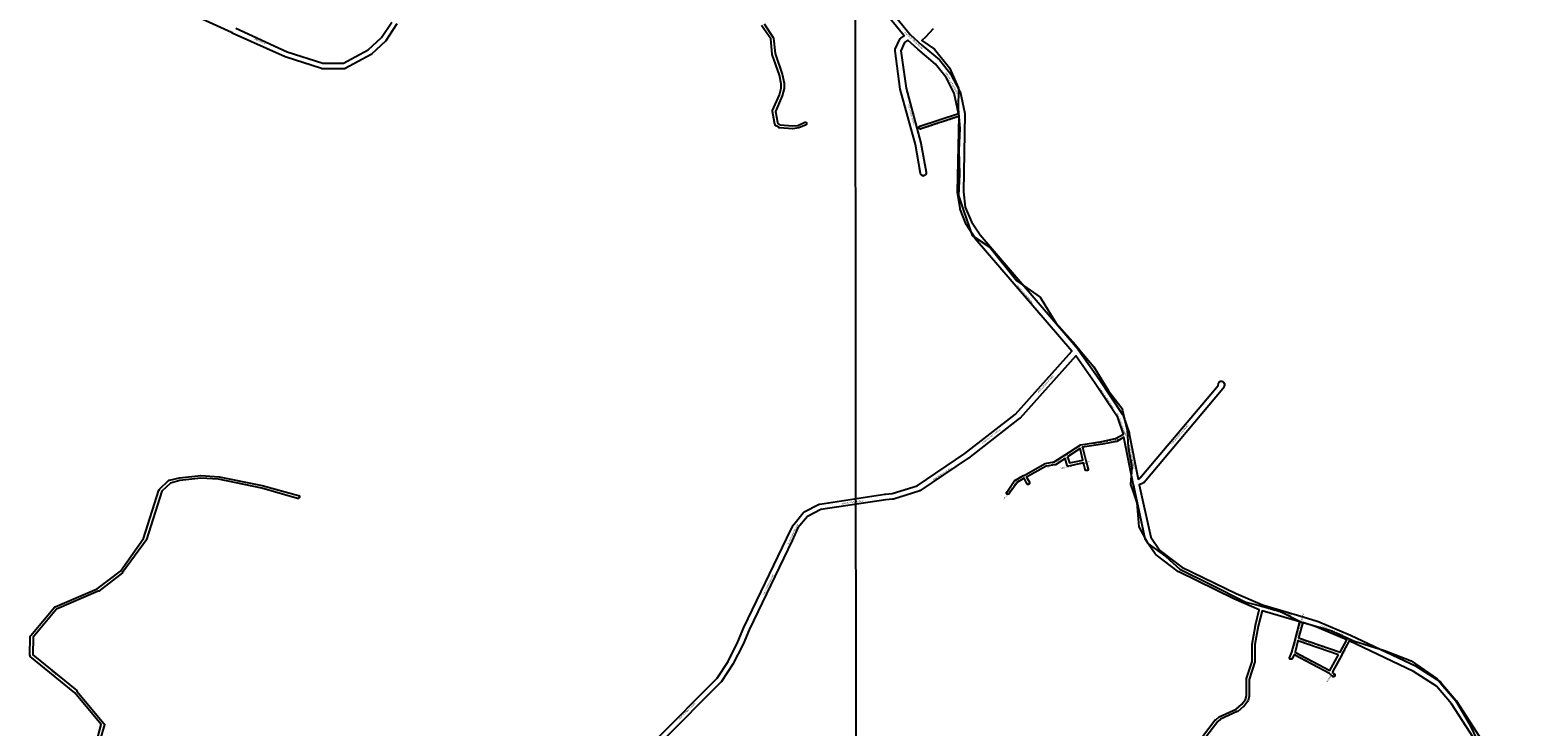
# Model space of a CAD drawing. Extents: x 171026 to 200000, y 1646564 to 1690907.
# Drawn here: x 188636 to 191758, y 1664234 to 1665690 of the extents above; entities that cross this region are included whole.
import ezdxf

# ---------------------------------------------------------------- set-up
doc = ezdxf.new("R2010")
doc.units = 0
doc.header["$MEASUREMENT"] = 0
for name, color, linetype in [('BASE_COM_ILHAS', 7, 'Continuous'), ('LOGRADOURO', 170, 'Continuous'), ('MALHA10', 1, 'Continuous'), ('Quadras', 7, 'Continuous')]:
    doc.layers.add(name, color=color, linetype=linetype)

# ---------------------------------------------------------------- blocks, each defined once
blk = doc.blocks.new('MALHA10')
at = {"layer": 'MALHA10', "extrusion": (-1.22461e-16, 0, -1)}
blk.add_line((190365.5, 1663206), (190360.59, 1668749), dxfattribs=at)

msp = doc.modelspace()

# ---------------------------------------------------------------- linework, layer by layer
at = {"layer": 'BASE_COM_ILHAS', "color": 7, "linetype": 'Continuous'}
msp.add_lwpolyline([(190525.6, 1665692.1), (190509.5, 1665674.4), (190502, 1665667.4), (190528.9, 1665649.1), (190560.3, 1665610.2), (190578.9, 1665567.9), (190578, 1665524.8), (190581.9, 1665483.1), (190579.4, 1665437.6), (190580.8, 1665387.8), (190578.7, 1665343), (190589, 1665312), (190607.2, 1665259.9), (190644.5, 1665235.2), (190700.8, 1665164.9), (190749.8, 1665131), (190782.7, 1665077.1), (190823.4, 1665030.8), (190835.5, 1665016.2), (190861.9, 1664984.8), (190892.6, 1664934.5), (190920.5, 1664898.6), (190921.7, 1664893.6), (190928.3, 1664866.6), (190931.6, 1664853.2), (190933.6, 1664816.5), (190941.7, 1664774.5), (190938.8, 1664738.8), (190941.8, 1664730.2), (190951.8, 1664700.6), (190956.1, 1664650.6), (190975.1, 1664615.5), (191012.4, 1664588.2), (191041.8, 1664562.1), (191105, 1664530.5), (191179.9, 1664493.2), (191208.1, 1664485.6), (191251, 1664474), (191294.7, 1664451.4), (191357.8, 1664433.6), (191407.5, 1664411.6), (191470, 1664391.6), (191526, 1664370.5), (191579.9, 1664332.5), (191592.1, 1664318.2), (191619.5, 1664286.5), (191647.1, 1664238.9), (191665.7, 1664200)], dxfattribs=at)
at = {"layer": 'Quadras', "color": 7, "linetype": 'Continuous'}
for points in [[(189945, 1664204), (190074, 1664334), (190097, 1664369), (190117, 1664410), (190130, 1664440), (190130, 1664440), (190220, 1664627), (190233, 1664654), (190233, 1664654), (190234, 1664655), (190254, 1664680), (190255, 1664681), (190255, 1664681), (190256, 1664682), (190287, 1664698), (190288, 1664698), (190289, 1664698), (190425, 1664719), (190426, 1664719), (190440, 1664720), (190492, 1664736), (190592, 1664804), (190698, 1664886), (190816, 1665018), (190614, 1665253), (190614, 1665254), (190596, 1665281), (190595, 1665282), (190595, 1665283), (190582, 1665315), (190582, 1665316), (190582, 1665316), (190577, 1665350), (190577, 1665351), (190580, 1665509), (190500, 1665483), (190500, 1665482), (190499, 1665482), (190499, 1665482), (190498, 1665483), (190498, 1665483), (190497, 1665483), (190497, 1665484), (190497, 1665484), (190496, 1665484), (190496, 1665485), (190496, 1665485), (190496, 1665486), (190496, 1665487), (190497, 1665487), (190497, 1665487), (190497, 1665488), (190498, 1665488), (190498, 1665488), (190579, 1665515), (190570, 1665557), (190553, 1665590), (190531, 1665618), (190494, 1665649), (190494, 1665649), (190473, 1665668), (190466, 1665663), (190458, 1665646), (190469, 1665568), (190500, 1665453), (190500, 1665453), (190511, 1665392), (190511, 1665391), (190511, 1665389), (190511, 1665388), (190511, 1665388), (190510, 1665387), (190509, 1665386), (190508, 1665385), (190507, 1665385), (190506, 1665385), (190505, 1665384), (190504, 1665385), (190503, 1665385), (190502, 1665385), (190502, 1665386), (190501, 1665387), (190500, 1665387), (190500, 1665388), (190499, 1665389), (190489, 1665450), (190457, 1665566), (190457, 1665566), (190446, 1665646), (190446, 1665647), (190446, 1665648), (190446, 1665649), (190446, 1665649), (190456, 1665670), (190456, 1665671), (190457, 1665671), (190458, 1665672), (190465, 1665677), (190404, 1665752)], [(190413, 1665760), (190478, 1665680), (190478, 1665680), (190502, 1665658), (190539, 1665627), (190540, 1665626), (190540, 1665626), (190563, 1665597), (190563, 1665596), (190581, 1665562), (190581, 1665562), (190582, 1665561), (190592, 1665515), (190592, 1665515), (190592, 1665514), (190589, 1665351), (190593, 1665319), (190606, 1665288), (190624, 1665261), (190829, 1665022), (190829, 1665021), (190829, 1665021), (190873, 1664959), (190873, 1664959), (190922, 1664885), (190923, 1664884), (190923, 1664883), (190936, 1664847), (190936, 1664847), (190936, 1664845), (190936, 1664845), (190955, 1664750), (190958, 1664752), (191122, 1664946), (191123, 1664950), (191123, 1664951), (191124, 1664952), (191124, 1664953), (191125, 1664954), (191126, 1664954), (191127, 1664955), (191128, 1664955), (191129, 1664955), (191130, 1664955), (191131, 1664954), (191132, 1664954), (191133, 1664953), (191134, 1664952), (191134, 1664951), (191135, 1664950), (191135, 1664949), (191135, 1664948), (191135, 1664947), (191133, 1664941), (191133, 1664941), (191132, 1664940), (191132, 1664939), (190967, 1664743), (190966, 1664743), (190965, 1664742), (190965, 1664742), (190957, 1664738), (190981, 1664629), (191000, 1664601), (191046, 1664566), (191160, 1664511), (191215, 1664487), (191300, 1664462), (191329, 1664453), (191330, 1664453), (191399, 1664424), (191399, 1664424), (191536, 1664359), (191537, 1664358), (191587, 1664326), (191587, 1664326), (191588, 1664325), (191619, 1664288), (191620, 1664287), (191758, 1664073)], [(189404, 1665702), (189381, 1665667), (189381, 1665666), (189380, 1665666), (189351, 1665639), (189351, 1665638), (189350, 1665638), (189296, 1665609), (189295, 1665608), (189294, 1665608), (189293, 1665608), (189248, 1665608), (189247, 1665608), (189246, 1665609), (189170, 1665633), (189170, 1665633), (189059, 1665683), (189059, 1665684), (189058, 1665684), (188981, 1665719)], [(189067, 1665693), (189174, 1665644), (189249, 1665620), (189292, 1665620), (189344, 1665648), (189372, 1665674), (189393, 1665706)], [(190172, 1665702), (190191, 1665674), (190192, 1665673), (190192, 1665673), (190192, 1665672), (190195, 1665640), (190210, 1665597), (190210, 1665597), (190214, 1665578), (190214, 1665578), (190214, 1665577), (190214, 1665568), (190214, 1665567), (190214, 1665567), (190210, 1665552), (190210, 1665552), (190196, 1665519), (190200, 1665497), (190201, 1665494), (190205, 1665491), (190232, 1665489), (190243, 1665490), (190257, 1665497), (190258, 1665497), (190258, 1665497), (190259, 1665497), (190259, 1665497), (190259, 1665497), (190260, 1665496), (190260, 1665496), (190261, 1665496), (190261, 1665495), (190261, 1665495), (190261, 1665494), (190261, 1665494), (190261, 1665493), (190261, 1665493), (190261, 1665492), (190261, 1665492), (190260, 1665492), (190260, 1665491), (190260, 1665491), (190245, 1665485), (190245, 1665485), (190245, 1665485), (190232, 1665483), (190232, 1665483), (190232, 1665483), (190204, 1665485), (190204, 1665485), (190203, 1665485), (190203, 1665486), (190197, 1665489), (190196, 1665489), (190196, 1665490), (190196, 1665490), (190196, 1665490), (190194, 1665495), (190194, 1665496), (190190, 1665519), (190190, 1665520), (190190, 1665520), (190190, 1665520), (190190, 1665521), (190204, 1665554), (190208, 1665568), (190208, 1665577), (190204, 1665595), (190189, 1665638), (190189, 1665639), (190189, 1665639), (190186, 1665671), (190167, 1665699)], [(191089, 1664212), (191116, 1664247), (191117, 1664247), (191124, 1664253), (191124, 1664253), (191124, 1664253), (191160, 1664269), (191171, 1664279), (191179, 1664289), (191181, 1664297), (191181, 1664332), (191181, 1664332), (191181, 1664333), (191193, 1664369), (191193, 1664404), (191193, 1664405), (191200, 1664444), (191200, 1664445), (191208, 1664477), (191155, 1664500), (191155, 1664500), (191040, 1664556), (191039, 1664556), (191039, 1664556), (190992, 1664592), (190991, 1664593), (190990, 1664594), (190970, 1664623), (190970, 1664623), (190970, 1664624), (190969, 1664625), (190945, 1664739), (190944, 1664740), (190944, 1664740), (190925, 1664838), (190910, 1664829), (190909, 1664829), (190909, 1664829), (190880, 1664823), (190838, 1664817), (190845, 1664789), (190845, 1664789), (190845, 1664789), (190850, 1664771), (190850, 1664771), (190850, 1664770), (190850, 1664770), (190850, 1664769), (190850, 1664769), (190849, 1664768), (190849, 1664768), (190848, 1664768), (190848, 1664768), (190847, 1664768), (190847, 1664768), (190846, 1664768), (190846, 1664768), (190845, 1664768), (190845, 1664768), (190845, 1664769), (190844, 1664769), (190844, 1664770), (190840, 1664784), (190809, 1664777), (190809, 1664777), (190808, 1664777), (190808, 1664777), (190807, 1664777), (190807, 1664778), (190806, 1664778), (190806, 1664778), (190806, 1664779), (190806, 1664779), (190802, 1664793), (190782, 1664780), (190782, 1664780), (190781, 1664780), (190781, 1664780), (190762, 1664777), (190721, 1664754), (190727, 1664744), (190727, 1664743), (190727, 1664743), (190727, 1664742), (190727, 1664742), (190727, 1664741), (190727, 1664741), (190727, 1664740), (190726, 1664740), (190726, 1664740), (190725, 1664739), (190725, 1664739), (190724, 1664739), (190724, 1664739), (190723, 1664739), (190723, 1664740), (190722, 1664740), (190722, 1664740), (190722, 1664741), (190716, 1664752), (190702, 1664744), (190685, 1664720), (190684, 1664719), (190684, 1664719), (190683, 1664719), (190683, 1664719), (190682, 1664719), (190682, 1664719), (190681, 1664719), (190681, 1664719), (190680, 1664719), (190680, 1664719), (190680, 1664720), (190679, 1664720), (190679, 1664721), (190679, 1664721), (190679, 1664722), (190679, 1664722), (190679, 1664723), (190680, 1664723), (190697, 1664748), (190697, 1664748), (190698, 1664748), (190698, 1664748), (190715, 1664758), (190715, 1664758), (190716, 1664758), (190759, 1664782), (190760, 1664783), (190760, 1664783), (190779, 1664786), (190802, 1664801), (190802, 1664801), (190802, 1664801), (190833, 1664821), (190833, 1664822), (190833, 1664822), (190834, 1664822), (190834, 1664822), (190835, 1664822), (190879, 1664829), (190907, 1664835), (190924, 1664844), (190912, 1664879), (190863, 1664952), (190824, 1665008), (190707, 1664877), (190706, 1664877), (190706, 1664877), (190600, 1664794), (190599, 1664794), (190498, 1664726), (190497, 1664726), (190496, 1664725), (190443, 1664708), (190442, 1664708), (190441, 1664708), (190427, 1664707), (190291, 1664687), (190263, 1664672), (190243, 1664648), (190231, 1664622), (190141, 1664435), (190128, 1664405), (190128, 1664405), (190107, 1664363), (190107, 1664363), (190083, 1664327), (190083, 1664326), (190082, 1664326), (189957, 1664200)], [(190807, 1664797), (190811, 1664784), (190839, 1664790), (190833, 1664814), (190807, 1664797)], [(188770, 1664179), (188785, 1664237), (188730, 1664303), (188637, 1664379), (188637, 1664379), (188637, 1664380), (188637, 1664380), (188637, 1664381), (188636, 1664381), (188636, 1664382), (188637, 1664421), (188637, 1664421), (188637, 1664422), (188637, 1664422), (188638, 1664423), (188688, 1664483), (188688, 1664483), (188689, 1664483), (188689, 1664483), (188777, 1664521), (188826, 1664558), (188874, 1664626), (188906, 1664727), (188907, 1664728), (188907, 1664728), (188907, 1664729), (188926, 1664747), (188927, 1664747), (188927, 1664748), (188927, 1664748), (188928, 1664748), (188949, 1664753), (188949, 1664753), (188994, 1664758), (188994, 1664758), (188994, 1664758), (189032, 1664755), (189032, 1664755), (189122, 1664737), (189122, 1664737), (189198, 1664716), (189198, 1664716), (189199, 1664716), (189199, 1664715), (189199, 1664715), (189200, 1664715), (189200, 1664714), (189200, 1664714), (189200, 1664713), (189200, 1664713), (189200, 1664712), (189200, 1664712), (189199, 1664711), (189199, 1664711), (189199, 1664711), (189198, 1664710), (189198, 1664710), (189197, 1664710), (189197, 1664710), (189196, 1664710), (189121, 1664731), (189031, 1664750), (188994, 1664752), (188950, 1664747), (188930, 1664742), (188912, 1664725), (188880, 1664624), (188880, 1664624), (188880, 1664623), (188830, 1664555), (188830, 1664554), (188830, 1664554), (188780, 1664516), (188780, 1664516), (188779, 1664516), (188692, 1664478), (188643, 1664420), (188642, 1664383), (188734, 1664308), (188734, 1664307), (188791, 1664239), (188791, 1664239), (188792, 1664238), (188792, 1664238), (188792, 1664238), (188792, 1664237), (188792, 1664237), (188775, 1664177)], [(191748, 1664067), (191610, 1664280), (191579, 1664317), (191531, 1664348), (191396, 1664412), (191381, 1664384), (191381, 1664383), (191381, 1664383), (191361, 1664347), (191365, 1664342), (191366, 1664342), (191366, 1664342), (191366, 1664341), (191366, 1664341), (191366, 1664340), (191366, 1664340), (191366, 1664339), (191366, 1664339), (191366, 1664338), (191365, 1664338), (191365, 1664338), (191364, 1664338), (191364, 1664337), (191363, 1664337), (191363, 1664337), (191362, 1664337), (191362, 1664338), (191361, 1664338), (191361, 1664338), (191355, 1664344), (191281, 1664383), (191277, 1664375), (191277, 1664375), (191276, 1664375), (191276, 1664374), (191276, 1664374), (191275, 1664374), (191275, 1664374), (191274, 1664374), (191274, 1664374), (191273, 1664374), (191273, 1664374), (191272, 1664374), (191272, 1664375), (191272, 1664375), (191271, 1664376), (191271, 1664376), (191271, 1664377), (191271, 1664377), (191271, 1664378), (191272, 1664378), (191276, 1664388), (191284, 1664416), (191284, 1664417), (191284, 1664417), (191293, 1664452), (191214, 1664475), (191206, 1664443), (191199, 1664404), (191199, 1664369), (191199, 1664368), (191199, 1664368), (191187, 1664331), (191187, 1664297), (191187, 1664296), (191187, 1664296), (191185, 1664287), (191184, 1664286), (191184, 1664286), (191184, 1664286), (191176, 1664275), (191175, 1664275), (191163, 1664264), (191163, 1664264), (191162, 1664264), (191127, 1664248), (191121, 1664243), (191094, 1664208)], [(191290, 1664418), (191377, 1664388), (191391, 1664414), (191325, 1664442), (191299, 1664450), (191290, 1664418)], [(191374, 1664383), (191289, 1664412), (191283, 1664388), (191356, 1664350), (191374, 1664383)]]:
    msp.add_lwpolyline(points, dxfattribs=at)

# ---------------------------------------------------------------- block references
at = {"lineweight": 0}
msp.add_blockref('MALHA10', (0, 0), dxfattribs=at)

# ---------------------------------------------------------------- texts
at = {"layer": 'LOGRADOURO'}
for s, rotation, p in [('JOAO DE OLIVEIRA REMIAO', 317, (190465, 1665684)), ('COMUNIDADE', 336, (189104, 1665670)), ('JOAO DE OLIVEIRA REMIAO', 299, (190551, 1665600)), ('JOSE PINHEIRO CABRAL', 286, (190472, 1665534)), ('DEZESSEIS ESTR JOAO DE OLIVEIRA REMIA', 18, (190501, 1665481)), ('JOAO DE OLIVEIRA REMIAO', 311, (190699, 1665156)), ('JOAO ANTONIO SILVEIRA', 48, (190746, 1664930)), ('JOAO DE OLIVEIRA REMIAO', 304, (190873, 1664940)), ('JOAO DE OLIVEIRA REMIAO', 290, (190910, 1664888)), ('JOAO ANTONIO SILVEIRA', 37, (190629, 1664824)), ('A JARDIM OUTEIRAL-VIAMAO', 49, (191025, 1664822)), ('UM CONDOMINIO KAINGANGUE', 33, (190765, 1664773)), ('UM CONDOMINIO KAINGANGUE', 33, (190795, 1664787)), ('UM CONDOMINIO KAINGANGUE', 10, (190862, 1664823)), ('JOAO DE OLIVEIRA REMIAO', 281, (190935, 1664821)), ('TRES CONDOMINIO KAINGANGUE', 13, (190793, 1664771)), ('PAIXAO', 349, (189069, 1664745)), ('JOAO ANTONIO SILVEIRA', 33, (190526, 1664747)), ('UM CONDOMINIO KAINGANGUE', 54, (190674, 1664706)), ('JOAO ANTONIO SILVEIRA', 8, (190333, 1664697)), ('JOAO ANTONIO SILVEIRA', 64, (190223, 1664613)), ('JOAO ANTONIO SILVEIRA', 64, (190172, 1664507)), ('JOAO DE OLIVEIRA REMIAO', 335, (191073, 1664544)), ('JOAO DE OLIVEIRA REMIAO', 344, (191226, 1664478)), ('TREZE ESTR JOAO DE OLIVEIRA REMIAO', 74, (191281, 1664396)), ('JOAO DE OLIVEIRA REMIAO', 338, (191335, 1664442)), ('QUATORZE ESTR JOAO DE OLIVEIRA REMIAO', 342, (191288, 1664415)), ('QUINZE ESTR JOAO DE OLIVEIRA REMIAO', 333, (191280, 1664386)), ('DEZESSEIS ESTR JOAO OLIVEIRA REMIAO', 60, (191351, 1664325)), ('PAIXAO', 321, (188680, 1664348)), ('JOAO ANTONIO SILVEIRA', 45, (189995, 1664247))]:
    msp.add_text(s, height=3, rotation=rotation, dxfattribs=at).set_placement(p)

doc.saveas('drawing.dxf')
